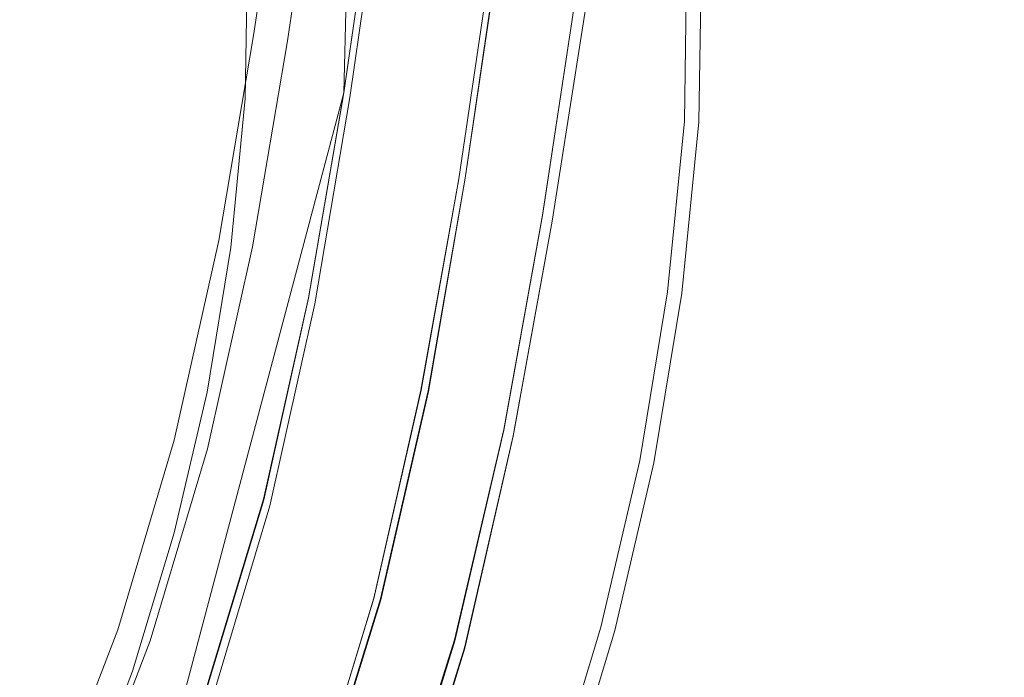
# Model space of a CAD drawing. Extents: x 0 to 919, y -919 to 0.
# Drawn here: x 776 to 919, y -599 to -503 of the extents above; entities that cross this region are included whole.
import ezdxf

# ---------------------------------------------------------------- set-up
doc = ezdxf.new("R2010")
doc.units = 0
doc.header["$LTSCALE"] = 500
doc.header["$MEASUREMENT"] = 0
for name, color, linetype in [('NOVOTERM_CERAMIKA', 7, 'Continuous'), ('NOVOTERM_CZARNY', 7, 'Continuous'), ('NOVOTERM_SZKLO', 7, 'Continuous')]:
    doc.layers.add(name, color=color, linetype=linetype)

msp = doc.modelspace()

# ---------------------------------------------------------------- linework, layer by layer
at = {"layer": 'NOVOTERM_CERAMIKA', "lineweight": 0}
for points, invisible_edges in [([(0, 0, 2082.96), (831.96, -152.24, 2082.96), (0, -824.33, 2082.96), (0, 0, 2082.96)], 11), ([(448.95, -576.6, 0), (396.77, -428.69, 0), (853.61, 0, 0), (629.92, -493.27, 0)], 15), ([(723.91, -520.3, 0), (629.92, -493.27, 0), (853.61, 0, 0), (813.49, -399.41, 0)], 15), ([(0, -824.33, 2082.96), (831.96, -152.24, 2082.96), (156.6, -825.2, 2082.96), (0, -824.33, 2082.96)], 11), ([(156.6, -825.2, 2082.96), (831.96, -152.24, 2082.96), (656.49, -776.82, 2082.96), (156.6, -825.2, 2082.96)], 15), ([(822.92, -513.98, 2082.96), (656.49, -776.82, 2082.96), (831.96, -152.24, 2082.96), (822.92, -513.98, 2082.96)], 15), ([(833.94, -398.58, 2082.96), (822.92, -513.98, 2082.96), (831.96, -152.24, 2082.96), (833.94, -398.58, 2082.96)], 13), ([(851.56, -392.65, 0), (862.25, -263.51, 0), (875.78, -440.65, 0), (851.84, -540.17, 0)], 15), ([(851.56, -392.65, 0), (851.84, -540.17, 0), (824.18, -684.3, 0), (813.49, -399.41, 0)], 15), ([(723.91, -520.3, 0), (813.49, -399.41, 0), (824.18, -684.3, 0), (677.41, -719.12, 0)], 15), ([(830.58, -455.93, 2082.96), (822.92, -513.98, 2082.96), (833.94, -398.58, 2082.96), (830.58, -455.93, 2082.96)], 15), ([(854.74, -590.1, 0), (851.84, -540.17, 0), (875.78, -440.65, 0), (866.21, -554.65, 0)], 15), ([(870.75, -542.93, 0), (866.21, -554.65, 0), (875.78, -440.65, 0), (874.55, -518.22, 0)], 11), ([(869.59, -517.96, 431.8), (871.13, -518.04, 431.12), (872.36, -441, 431.12), (870.81, -441.15, 431.8)], 15), ([(872.46, -518.11, 430.05), (873.68, -440.86, 430.05), (872.36, -441, 431.12), (871.13, -518.04, 431.12)], 14), ([(872.46, -518.11, 430.05), (873.48, -518.17, 428.65), (874.7, -440.76, 428.65), (873.68, -440.86, 430.05)], 15), ([(872.88, -518.63, 373.04), (874.1, -441.44, 373.04), (875.36, -440.85, 380.39), (874.13, -518.33, 380.39)], 15), ([(872.88, -518.63, 53.35), (874.13, -518.33, 45.86), (875.36, -440.85, 45.86), (874.1, -441.44, 53.35)], 15), ([(874.11, -518.2, 427.01), (875.34, -440.69, 427.01), (874.7, -440.76, 428.65), (873.48, -518.17, 428.65)], 15), ([(874.11, -518.2, 427.01), (874.44, -518.22, 419.34), (875.67, -440.66, 419.34), (875.34, -440.69, 427.01)], 15), ([(874.55, -518.22, 399.81), (874.13, -518.33, 380.39), (875.36, -440.85, 380.39), (875.78, -440.65, 399.81)], 15), ([(874.55, -518.22, 26.02), (875.78, -440.65, 26.02), (875.36, -440.85, 45.86), (874.13, -518.33, 45.86)], 15), ([(874.55, -518.22, 399.81), (875.78, -440.65, 399.81), (875.67, -440.66, 419.34), (874.44, -518.22, 419.34)], 15), ([(874.55, -518.22, 26.02), (874.55, -518.22, 0), (875.78, -440.65, 0), (875.78, -440.65, 26.02)], 15), ([(840.47, -516.41, 432.27), (861.48, -517.53, 432.15), (862.68, -441.97, 432.15), (841.62, -444.1, 432.27)], 15), ([(869.59, -517.96, 431.8), (870.81, -441.15, 431.8), (862.68, -441.97, 432.15), (861.48, -517.53, 432.15)], 15), ([(872.88, -518.63, 373.04), (872.04, -518.84, 371.73), (873.26, -441.84, 371.73), (874.1, -441.44, 373.04)], 15), ([(872.88, -518.63, 370.41), (874.1, -441.44, 370.41), (873.26, -441.84, 371.73), (872.04, -518.84, 371.73)], 15), ([(872.88, -518.63, 55.98), (872.04, -518.84, 54.67), (873.26, -441.84, 54.67), (874.1, -441.44, 55.98)], 15), ([(872.88, -518.63, 53.35), (874.1, -441.44, 53.35), (873.26, -441.84, 54.67), (872.04, -518.84, 54.67)], 15), ([(872.88, -518.63, 370.41), (875.12, -519.31, 367.81), (876.34, -441.71, 367.81), (874.1, -441.44, 370.41)], 15), ([(872.88, -518.63, 55.98), (874.1, -441.44, 55.98), (876.34, -441.71, 58.58), (875.12, -519.31, 58.58)], 15), ([(878.48, -522.15, 362.63), (879.71, -444.09, 362.63), (876.34, -441.71, 367.81), (875.12, -519.31, 367.81)], 15), ([(878.48, -522.15, 63.76), (875.12, -519.31, 58.58), (876.34, -441.71, 58.58), (879.71, -444.09, 63.76)], 15), ([(840.47, -516.41, 432.27), (841.62, -444.1, 432.27), (820.39, -446.25, 432.04), (819.28, -515.3, 432.04)], 15), ([(878.48, -522.15, 362.63), (883.33, -527, 353.95), (884.56, -448.33, 353.95), (879.71, -444.09, 362.63)], 15), ([(878.48, -522.15, 63.76), (879.71, -444.09, 63.76), (884.56, -448.33, 72.44), (883.33, -527, 72.44)], 15), ([(810.66, -514.87, 431.34), (819.28, -515.3, 432.04), (820.39, -446.25, 432.04), (811.75, -447.16, 431.34)], 15), ([(802.23, -515.35, 398.85), (805.15, -514.95, 419.75), (806.23, -448.19, 419.75), (803.29, -449.19, 398.85)], 15), ([(807.01, -514.8, 428.2), (808.09, -447.69, 428.2), (806.23, -448.19, 419.75), (805.15, -514.95, 419.75)], 15), ([(807.01, -514.8, 428.2), (808.59, -514.81, 430.1), (809.67, -447.43, 430.1), (808.09, -447.69, 428.2)], 15), ([(810.66, -514.87, 431.34), (811.75, -447.16, 431.34), (809.67, -447.43, 430.1), (808.59, -514.81, 430.1)], 11), ([(802.23, -515.35, 398.85), (803.29, -449.19, 398.85), (794.01, -450.71, 346.62), (792.97, -515.21, 346.62)], 15), ([(890.04, -533.71, 340.84), (891.27, -454.2, 340.84), (884.56, -448.33, 353.95), (883.33, -527, 353.95)], 15), ([(890.04, -533.71, 85.55), (883.33, -527, 72.44), (884.56, -448.33, 72.44), (891.27, -454.2, 85.55)], 15), ([(772.13, -513.74, 244.18), (792.97, -515.21, 346.62), (794.01, -450.71, 346.62), (773.11, -452.74, 244.18)], 15), ([(890.04, -533.71, 340.84), (897.18, -540.85, 324.98), (898.41, -460.45, 324.98), (891.27, -454.2, 340.84)], 15), ([(890.04, -533.71, 85.55), (891.27, -454.2, 85.55), (898.41, -460.45, 101.41), (897.18, -540.85, 101.41)], 15), ([(827.17, -484.66, 2082.96), (822.92, -513.98, 2082.96), (830.58, -455.93, 2082.96), (827.17, -484.66, 2082.96)], 10), ([(903.35, -547.01, 308.05), (904.57, -465.84, 308.05), (898.41, -460.45, 324.98), (897.18, -540.85, 324.98)], 15), ([(903.35, -547.01, 118.35), (897.18, -540.85, 101.41), (898.41, -460.45, 101.41), (904.57, -465.84, 118.35)], 15), ([(903.35, -547.01, 308.05), (908.47, -552.14, 290.2), (909.7, -470.33, 290.2), (904.57, -465.84, 308.05)], 15), ([(903.35, -547.01, 118.35), (904.57, -465.84, 118.35), (909.7, -470.33, 136.19), (908.47, -552.14, 136.19)], 15), ([(912.51, -556.18, 271.6), (913.74, -473.86, 271.6), (909.7, -470.33, 290.2), (908.47, -552.14, 290.2)], 15), ([(912.51, -556.18, 154.79), (908.47, -552.14, 136.19), (909.7, -470.33, 136.19), (913.74, -473.86, 154.79)], 15), ([(912.51, -556.18, 271.6), (915.42, -559.09, 252.45), (916.65, -476.41, 252.45), (913.74, -473.86, 271.6)], 15), ([(912.51, -556.18, 154.79), (913.74, -473.86, 154.79), (916.65, -476.41, 173.94), (915.42, -559.09, 173.94)], 15), ([(763.46, -504.58, 2112.59), (822.92, -513.98, 2112.59), (827.17, -484.66, 2112.59), (767.49, -476.79, 2112.59)], 15), ([(917.18, -560.85, 232.92), (918.41, -477.95, 232.92), (916.65, -476.41, 252.45), (915.42, -559.09, 252.45)], 15), ([(917.18, -560.85, 193.47), (915.42, -559.09, 173.94), (916.65, -476.41, 173.94), (918.41, -477.95, 193.47)], 15), ([(917.18, -560.85, 232.92), (917.77, -561.44, 213.2), (919, -478.47, 213.2), (918.41, -477.95, 232.92)], 15), ([(917.18, -560.85, 193.47), (918.41, -477.95, 193.47), (919, -478.47, 213.2), (917.77, -561.44, 213.2)], 15), ([(827.17, -484.66, 2082.96), (827.17, -484.66, 2112.59), (822.92, -513.98, 2112.59), (822.92, -513.98, 2082.96)], 13), ([(758.73, -532.24, 2112.59), (817.8, -543.86, 2112.59), (822.92, -513.98, 2112.59), (763.46, -504.58, 2112.59)], 7), ([(792.83, -627.23, 2082.96), (656.49, -776.82, 2082.96), (822.92, -513.98, 2082.96), (792.83, -627.23, 2082.96)], 15), ([(772.13, -513.74, 244.18), (770.24, -533.26, 244.18), (790.97, -535.87, 346.62), (792.97, -515.21, 346.62)], 15), ([(811.28, -573.15, 2082.96), (792.83, -627.23, 2082.96), (822.92, -513.98, 2082.96), (811.28, -573.15, 2082.96)], 13), ([(817.8, -543.86, 2082.96), (811.28, -573.15, 2082.96), (822.92, -513.98, 2082.96), (817.8, -543.86, 2082.96)], 10), ([(822.92, -513.98, 2082.96), (822.92, -513.98, 2112.59), (817.8, -543.86, 2112.59), (817.8, -543.86, 2082.96)], 13), ([(802.23, -515.35, 398.85), (792.97, -515.21, 346.62), (790.97, -535.87, 346.62), (800.16, -536.57, 398.85)], 15), ([(802.23, -515.35, 398.85), (800.16, -536.57, 398.85), (803.07, -536.41, 419.75), (805.15, -514.95, 419.75)], 15), ([(807.01, -514.8, 428.2), (805.15, -514.95, 419.75), (803.07, -536.41, 419.75), (804.91, -536.39, 428.2)], 15), ([(807.01, -514.8, 428.2), (804.91, -536.39, 428.2), (806.48, -536.49, 430.1), (808.59, -514.81, 430.1)], 15), ([(810.66, -514.87, 431.34), (808.59, -514.81, 430.1), (806.48, -536.49, 430.1), (808.54, -536.66, 431.34)], 13), ([(810.66, -514.87, 431.34), (808.54, -536.66, 431.34), (817.11, -537.51, 432.04), (819.28, -515.3, 432.04)], 15), ([(840.47, -516.41, 432.27), (819.28, -515.3, 432.04), (817.11, -537.51, 432.04), (838.19, -539.65, 432.27)], 15), ([(840.47, -516.41, 432.27), (838.19, -539.65, 432.27), (859.1, -541.78, 432.15), (861.48, -517.53, 432.15)], 15), ([(869.59, -517.96, 431.8), (861.48, -517.53, 432.15), (859.1, -541.78, 432.15), (867.17, -542.61, 431.8)], 15), ([(869.59, -517.96, 431.8), (867.17, -542.61, 431.8), (868.7, -542.76, 431.12), (871.13, -518.04, 431.12)], 15), ([(870.75, -542.93, 0), (874.55, -518.22, 0), (872.1, -543.11, 0), (868.03, -567.78, 0)], 9), ([(872.46, -518.11, 430.05), (871.13, -518.04, 431.12), (868.7, -542.76, 431.12), (870.02, -542.9, 430.05)], 7), ([(872.46, -518.11, 430.05), (870.02, -542.9, 430.05), (871.03, -543, 428.65), (873.48, -518.17, 428.65)], 15), ([(872.88, -518.63, 373.04), (874.13, -518.33, 380.39), (871.69, -543.18, 380.39), (870.44, -543.37, 373.04)], 15), ([(872.88, -518.63, 53.35), (870.44, -543.37, 53.35), (871.69, -543.18, 45.86), (874.13, -518.33, 45.86)], 15), ([(874.11, -518.2, 427.01), (873.48, -518.17, 428.65), (871.03, -543, 428.65), (871.66, -543.06, 427.01)], 15), ([(874.11, -518.2, 427.01), (871.66, -543.06, 427.01), (871.99, -543.1, 419.34), (874.44, -518.22, 419.34)], 15), ([(874.55, -518.22, 399.81), (872.1, -543.11, 399.81), (871.69, -543.18, 380.39), (874.13, -518.33, 380.39)], 15), ([(874.55, -518.22, 26.02), (874.13, -518.33, 45.86), (871.69, -543.18, 45.86), (872.1, -543.11, 26.02)], 15), ([(874.55, -518.22, 399.81), (874.44, -518.22, 419.34), (871.99, -543.1, 419.34), (872.1, -543.11, 399.81)], 15), ([(874.55, -518.22, 26.02), (872.1, -543.11, 26.02), (872.1, -543.11, 0), (874.55, -518.22, 0)], 15), ([(872.88, -518.63, 373.04), (870.44, -543.37, 373.04), (869.61, -543.51, 371.73), (872.04, -518.84, 371.73)], 15), ([(872.88, -518.63, 370.41), (872.04, -518.84, 371.73), (869.61, -543.51, 371.73), (870.44, -543.37, 370.41)], 15), ([(872.88, -518.63, 55.98), (870.44, -543.37, 55.98), (869.61, -543.51, 54.67), (872.04, -518.84, 54.67)], 15), ([(872.88, -518.63, 53.35), (872.04, -518.84, 54.67), (869.61, -543.51, 54.67), (870.44, -543.37, 53.35)], 15), ([(872.88, -518.63, 370.41), (870.44, -543.37, 370.41), (872.67, -544.16, 367.81), (875.12, -519.31, 367.81)], 15), ([(872.88, -518.63, 55.98), (875.12, -519.31, 58.58), (872.67, -544.16, 58.58), (870.44, -543.37, 55.98)], 15), ([(878.48, -522.15, 362.63), (875.12, -519.31, 367.81), (872.67, -544.16, 367.81), (876.03, -547.04, 362.63)], 15), ([(878.48, -522.15, 63.76), (876.03, -547.04, 63.76), (872.67, -544.16, 58.58), (875.12, -519.31, 58.58)], 15), ([(878.48, -522.15, 362.63), (876.03, -547.04, 362.63), (880.88, -551.89, 353.95), (883.33, -527, 353.95)], 15), ([(878.48, -522.15, 63.76), (883.33, -527, 72.44), (880.88, -551.89, 72.44), (876.03, -547.04, 63.76)], 15), ([(890.04, -533.71, 340.84), (883.33, -527, 353.95), (880.88, -551.89, 353.95), (887.59, -558.6, 340.84)], 15), ([(890.04, -533.71, 85.55), (887.59, -558.6, 85.55), (880.88, -551.89, 72.44), (883.33, -527, 72.44)], 15), ([(753.02, -557.88, 2112.59), (811.28, -573.15, 2112.59), (817.8, -543.86, 2112.59), (758.73, -532.24, 2112.59)], 7), ([(767.2, -551.9, 244.18), (787.71, -555.78, 346.62), (790.97, -535.87, 346.62), (770.24, -533.26, 244.18)], 15), ([(890.04, -533.71, 340.84), (887.59, -558.6, 340.84), (894.73, -565.74, 324.98), (897.18, -540.85, 324.98)], 15), ([(890.04, -533.71, 85.55), (897.18, -540.85, 101.41), (894.73, -565.74, 101.41), (887.59, -558.6, 85.55)], 15), ([(796.8, -557.1, 398.85), (800.16, -536.57, 398.85), (790.97, -535.87, 346.62), (787.71, -555.78, 346.62)], 15), ([(796.8, -557.1, 398.85), (799.67, -557.16, 419.75), (803.07, -536.41, 419.75), (800.16, -536.57, 398.85)], 15), ([(801.49, -557.28, 428.2), (804.91, -536.39, 428.2), (803.07, -536.41, 419.75), (799.67, -557.16, 419.75)], 15), ([(801.49, -557.28, 428.2), (803.04, -557.48, 430.1), (806.48, -536.49, 430.1), (804.91, -536.39, 428.2)], 15), ([(805.08, -557.77, 431.34), (808.54, -536.66, 431.34), (806.48, -536.49, 430.1), (803.04, -557.48, 430.1)], 11), ([(805.08, -557.77, 431.34), (813.57, -559.1, 432.04), (817.11, -537.51, 432.04), (808.54, -536.66, 431.34)], 15), ([(834.44, -562.42, 432.27), (838.19, -539.65, 432.27), (817.11, -537.51, 432.04), (813.57, -559.1, 432.04)], 15), ([(834.44, -562.42, 432.27), (855.15, -565.73, 432.15), (859.1, -541.78, 432.15), (838.19, -539.65, 432.27)], 15), ([(854.74, -590.1, 0), (846.95, -626.53, 0), (824.18, -684.3, 0), (851.84, -540.17, 0)], 15), ([(903.35, -547.01, 308.05), (897.18, -540.85, 324.98), (894.73, -565.74, 324.98), (900.89, -571.9, 308.05)], 15), ([(903.35, -547.01, 118.35), (900.89, -571.9, 118.35), (894.73, -565.74, 101.41), (897.18, -540.85, 101.41)], 15), ([(863.14, -567, 431.8), (867.17, -542.61, 431.8), (859.1, -541.78, 432.15), (855.15, -565.73, 432.15)], 15), ([(863.14, -567, 431.8), (864.66, -567.24, 431.12), (868.7, -542.76, 431.12), (867.17, -542.61, 431.8)], 15), ([(865.96, -567.45, 430.05), (870.02, -542.9, 430.05), (868.7, -542.76, 431.12), (864.66, -567.24, 431.12)], 14), ([(817.8, -543.86, 2082.96), (817.8, -543.86, 2112.59), (811.28, -573.15, 2112.59), (811.28, -573.15, 2082.96)], 13), ([(870.75, -542.93, 0), (868.03, -567.78, 0), (862.35, -592.14, 0), (866.21, -554.65, 0)], 13), ([(866.39, -567.9, 373.04), (865.57, -567.96, 371.73), (869.61, -543.51, 371.73), (870.44, -543.37, 373.04)], 15), ([(866.39, -567.9, 370.41), (870.44, -543.37, 370.41), (869.61, -543.51, 371.73), (865.57, -567.96, 371.73)], 15), ([(866.39, -567.9, 55.98), (865.57, -567.96, 54.67), (869.61, -543.51, 54.67), (870.44, -543.37, 55.98)], 15), ([(866.39, -567.9, 53.35), (870.44, -543.37, 53.35), (869.61, -543.51, 54.67), (865.57, -567.96, 54.67)], 15), ([(865.96, -567.45, 430.05), (866.97, -567.61, 428.65), (871.03, -543, 428.65), (870.02, -542.9, 430.05)], 15), ([(866.39, -567.9, 373.04), (870.44, -543.37, 373.04), (871.69, -543.18, 380.39), (867.62, -567.81, 380.39)], 15), ([(866.39, -567.9, 53.35), (867.62, -567.81, 45.86), (871.69, -543.18, 45.86), (870.44, -543.37, 53.35)], 15), ([(866.39, -567.9, 370.41), (868.6, -568.79, 367.81), (872.67, -544.16, 367.81), (870.44, -543.37, 370.41)], 15), ([(866.39, -567.9, 55.98), (870.44, -543.37, 55.98), (872.67, -544.16, 58.58), (868.6, -568.79, 58.58)], 15), ([(867.59, -567.71, 427.01), (871.66, -543.06, 427.01), (871.03, -543, 428.65), (866.97, -567.61, 428.65)], 15), ([(867.59, -567.71, 427.01), (867.92, -567.76, 419.34), (871.99, -543.1, 419.34), (871.66, -543.06, 427.01)], 15), ([(868.03, -567.78, 399.81), (867.62, -567.81, 380.39), (871.69, -543.18, 380.39), (872.1, -543.11, 399.81)], 15), ([(868.03, -567.78, 26.02), (872.1, -543.11, 26.02), (871.69, -543.18, 45.86), (867.62, -567.81, 45.86)], 15), ([(868.03, -567.78, 399.81), (872.1, -543.11, 399.81), (871.99, -543.1, 419.34), (867.92, -567.76, 419.34)], 15), ([(868.03, -567.78, 26.02), (868.03, -567.78, 0), (872.1, -543.11, 0), (872.1, -543.11, 26.02)], 15), ([(871.96, -571.71, 63.76), (868.6, -568.79, 58.58), (872.67, -544.16, 58.58), (876.03, -547.04, 63.76)], 15), ([(871.96, -571.71, 362.63), (876.03, -547.04, 362.63), (872.67, -544.16, 367.81), (868.6, -568.79, 367.81)], 15), ([(871.96, -571.71, 63.76), (876.03, -547.04, 63.76), (880.88, -551.89, 72.44), (876.81, -576.56, 72.44)], 15), ([(871.96, -571.71, 362.63), (876.81, -576.56, 353.95), (880.88, -551.89, 353.95), (876.03, -547.04, 362.63)], 15), ([(903.35, -547.01, 308.05), (900.89, -571.9, 308.05), (906.02, -577.03, 290.2), (908.47, -552.14, 290.2)], 15), ([(903.35, -547.01, 118.35), (908.47, -552.14, 136.19), (906.02, -577.03, 136.19), (900.89, -571.9, 118.35)], 15), ([(767.2, -551.9, 244.18), (763, -569.93, 244.18), (783.19, -575.15, 346.62), (787.71, -555.78, 346.62)], 15), ([(883.52, -583.27, 340.84), (887.59, -558.6, 340.84), (880.88, -551.89, 353.95), (876.81, -576.56, 353.95)], 15), ([(883.52, -583.27, 85.55), (876.81, -576.56, 72.44), (880.88, -551.89, 72.44), (887.59, -558.6, 85.55)], 15), ([(912.51, -556.18, 271.6), (908.47, -552.14, 290.2), (906.02, -577.03, 290.2), (910.06, -581.07, 271.6)], 15), ([(912.51, -556.18, 154.79), (910.06, -581.07, 154.79), (906.02, -577.03, 136.19), (908.47, -552.14, 136.19)], 15), ([(854.74, -590.1, 0), (866.21, -554.65, 0), (862.35, -592.14, 0), (846.95, -626.53, 0)], 15), ([(796.8, -557.1, 398.85), (787.71, -555.78, 346.62), (783.19, -575.15, 346.62), (792.14, -577.1, 398.85)], 15), ([(796.8, -557.1, 398.85), (792.14, -577.1, 398.85), (794.95, -577.39, 419.75), (799.67, -557.16, 419.75)], 15), ([(912.51, -556.18, 271.6), (910.06, -581.07, 271.6), (912.97, -583.98, 252.45), (915.42, -559.09, 252.45)], 15), ([(912.51, -556.18, 154.79), (915.42, -559.09, 173.94), (912.97, -583.98, 173.94), (910.06, -581.07, 154.79)], 15), ([(745.91, -581.41, 2112.59), (802.9, -600.89, 2112.59), (811.28, -573.15, 2112.59), (753.02, -557.88, 2112.59)], 7), ([(801.49, -557.28, 428.2), (799.67, -557.16, 419.75), (794.95, -577.39, 419.75), (796.74, -577.64, 428.2)], 15), ([(801.49, -557.28, 428.2), (796.74, -577.64, 428.2), (798.27, -577.93, 430.1), (803.04, -557.48, 430.1)], 15), ([(805.08, -557.77, 431.34), (803.04, -557.48, 430.1), (798.27, -577.93, 430.1), (800.28, -578.35, 431.34)], 13), ([(805.08, -557.77, 431.34), (800.28, -578.35, 431.34), (808.65, -580.2, 432.04), (813.57, -559.1, 432.04)], 15), ([(834.44, -562.42, 432.27), (813.57, -559.1, 432.04), (808.65, -580.2, 432.04), (829.23, -584.77, 432.27)], 15), ([(883.52, -583.27, 340.84), (890.66, -590.41, 324.98), (894.73, -565.74, 324.98), (887.59, -558.6, 340.84)], 15), ([(883.52, -583.27, 85.55), (887.59, -558.6, 85.55), (894.73, -565.74, 101.41), (890.66, -590.41, 101.41)], 15), ([(917.18, -560.85, 232.92), (915.42, -559.09, 252.45), (912.97, -583.98, 252.45), (914.73, -585.74, 232.92)], 15), ([(917.18, -560.85, 193.47), (914.73, -585.74, 193.47), (912.97, -583.98, 173.94), (915.42, -559.09, 173.94)], 15), ([(917.18, -560.85, 232.92), (914.73, -585.74, 232.92), (915.32, -586.33, 213.2), (917.77, -561.44, 213.2)], 15), ([(917.18, -560.85, 193.47), (917.77, -561.44, 213.2), (915.32, -586.33, 213.2), (914.73, -585.74, 193.47)], 15), ([(834.44, -562.42, 432.27), (829.23, -584.77, 432.27), (849.65, -589.31, 432.15), (855.15, -565.73, 432.15)], 15), ([(863.14, -567, 431.8), (855.15, -565.73, 432.15), (849.65, -589.31, 432.15), (857.53, -591.06, 431.8)], 15), ([(863.14, -567, 431.8), (857.53, -591.06, 431.8), (859.03, -591.4, 431.12), (864.66, -567.24, 431.12)], 15), ([(896.82, -596.57, 308.05), (900.89, -571.9, 308.05), (894.73, -565.74, 324.98), (890.66, -590.41, 324.98)], 15), ([(896.82, -596.57, 118.35), (890.66, -590.41, 101.41), (894.73, -565.74, 101.41), (900.89, -571.9, 118.35)], 15), ([(865.96, -567.45, 430.05), (864.66, -567.24, 431.12), (859.03, -591.4, 431.12), (860.31, -591.68, 430.05)], 7), ([(866.39, -567.9, 373.04), (860.75, -592.11, 373.04), (859.94, -592.1, 371.73), (865.57, -567.96, 371.73)], 15), ([(866.39, -567.9, 370.41), (865.57, -567.96, 371.73), (859.94, -592.1, 371.73), (860.75, -592.11, 370.41)], 15), ([(866.39, -567.9, 55.98), (860.75, -592.11, 55.98), (859.94, -592.1, 54.67), (865.57, -567.96, 54.67)], 15), ([(866.39, -567.9, 53.35), (865.57, -567.96, 54.67), (859.94, -592.1, 54.67), (860.75, -592.11, 53.35)], 15), ([(865.96, -567.45, 430.05), (860.31, -591.68, 430.05), (861.3, -591.9, 428.65), (866.97, -567.61, 428.65)], 15), ([(866.39, -567.9, 373.04), (867.62, -567.81, 380.39), (861.95, -592.13, 380.39), (860.75, -592.11, 373.04)], 15), ([(866.39, -567.9, 53.35), (860.75, -592.11, 53.35), (861.95, -592.13, 45.86), (867.62, -567.81, 45.86)], 15), ([(866.39, -567.9, 370.41), (860.75, -592.11, 370.41), (862.93, -593.11, 367.81), (868.6, -568.79, 367.81)], 15), ([(866.39, -567.9, 55.98), (868.6, -568.79, 58.58), (862.93, -593.11, 58.58), (860.75, -592.11, 55.98)], 15), ([(867.59, -567.71, 427.01), (866.97, -567.61, 428.65), (861.3, -591.9, 428.65), (861.92, -592.04, 427.01)], 15), ([(867.59, -567.71, 427.01), (861.92, -592.04, 427.01), (862.24, -592.11, 419.34), (867.92, -567.76, 419.34)], 15), ([(868.03, -567.78, 399.81), (862.35, -592.14, 399.81), (861.95, -592.13, 380.39), (867.62, -567.81, 380.39)], 15), ([(868.03, -567.78, 26.02), (867.62, -567.81, 45.86), (861.95, -592.13, 45.86), (862.35, -592.14, 26.02)], 15), ([(868.03, -567.78, 399.81), (867.92, -567.76, 419.34), (862.24, -592.11, 419.34), (862.35, -592.14, 399.81)], 15), ([(868.03, -567.78, 26.02), (862.35, -592.14, 26.02), (862.35, -592.14, 0), (868.03, -567.78, 0)], 15), ([(757.62, -587.64, 244.18), (777.42, -594.19, 346.62), (783.19, -575.15, 346.62), (763, -569.93, 244.18)], 15), ([(871.96, -571.71, 63.76), (866.28, -596.06, 63.76), (862.93, -593.11, 58.58), (868.6, -568.79, 58.58)], 15), ([(871.96, -571.71, 362.63), (868.6, -568.79, 367.81), (862.93, -593.11, 367.81), (866.28, -596.06, 362.63)], 15), ([(871.96, -571.71, 63.76), (876.81, -576.56, 72.44), (871.13, -600.91, 72.44), (866.28, -596.06, 63.76)], 15), ([(871.96, -571.71, 362.63), (866.28, -596.06, 362.63), (871.13, -600.91, 353.95), (876.81, -576.56, 353.95)], 15), ([(896.82, -596.57, 308.05), (901.95, -601.7, 290.2), (906.02, -577.03, 290.2), (900.89, -571.9, 308.05)], 15), ([(896.82, -596.57, 118.35), (900.89, -571.9, 118.35), (906.02, -577.03, 136.19), (901.95, -601.7, 136.19)], 15), ([(802.9, -600.89, 2082.96), (792.83, -627.23, 2082.96), (811.28, -573.15, 2082.96), (802.9, -600.89, 2082.96)], 10), ([(811.28, -573.15, 2082.96), (811.28, -573.15, 2112.59), (802.9, -600.89, 2112.59), (802.9, -600.89, 2082.96)], 13), ([(786.18, -596.75, 398.85), (792.14, -577.1, 398.85), (783.19, -575.15, 346.62), (777.42, -594.19, 346.62)], 15), ([(786.18, -596.75, 398.85), (788.92, -597.26, 419.75), (794.95, -577.39, 419.75), (792.14, -577.1, 398.85)], 15), ([(883.52, -583.27, 340.84), (876.81, -576.56, 353.95), (871.13, -600.91, 353.95), (877.84, -607.62, 340.84)], 15), ([(883.52, -583.27, 85.55), (877.84, -607.62, 85.55), (871.13, -600.91, 72.44), (876.81, -576.56, 72.44)], 15), ([(905.99, -605.74, 271.6), (910.06, -581.07, 271.6), (906.02, -577.03, 290.2), (901.95, -601.7, 290.2)], 15), ([(905.99, -605.74, 154.79), (901.95, -601.7, 136.19), (906.02, -577.03, 136.19), (910.06, -581.07, 154.79)], 15), ([(790.67, -597.65, 428.2), (796.74, -577.64, 428.2), (794.95, -577.39, 419.75), (788.92, -597.26, 419.75)], 15), ([(790.67, -597.65, 428.2), (792.17, -598.04, 430.1), (798.27, -577.93, 430.1), (796.74, -577.64, 428.2)], 15), ([(794.15, -598.58, 431.34), (800.28, -578.35, 431.34), (798.27, -577.93, 430.1), (792.17, -598.04, 430.1)], 11), ([(794.15, -598.58, 431.34), (802.36, -600.93, 432.04), (808.65, -580.2, 432.04), (800.28, -578.35, 431.34)], 15), ([(737.57, -603.21, 2112.59), (792.83, -627.23, 2112.59), (802.9, -600.89, 2112.59), (745.91, -581.41, 2112.59)], 7), ([(822.57, -606.73, 432.27), (829.23, -584.77, 432.27), (808.65, -580.2, 432.04), (802.36, -600.93, 432.04)], 15), ([(905.99, -605.74, 271.6), (908.9, -608.65, 252.45), (912.97, -583.98, 252.45), (910.06, -581.07, 271.6)], 15), ([(905.99, -605.74, 154.79), (910.06, -581.07, 154.79), (912.97, -583.98, 173.94), (908.9, -608.65, 173.94)], 15), ([(883.52, -583.27, 340.84), (877.84, -607.62, 340.84), (884.98, -614.76, 324.98), (890.66, -590.41, 324.98)], 15), ([(883.52, -583.27, 85.55), (890.66, -590.41, 101.41), (884.98, -614.76, 101.41), (877.84, -607.62, 85.55)], 15), ([(910.66, -610.41, 232.92), (914.73, -585.74, 232.92), (912.97, -583.98, 252.45), (908.9, -608.65, 252.45)], 15), ([(910.66, -610.41, 193.47), (908.9, -608.65, 173.94), (912.97, -583.98, 173.94), (914.73, -585.74, 193.47)], 15), ([(822.57, -606.73, 432.27), (842.62, -612.48, 432.15), (849.65, -589.31, 432.15), (829.23, -584.77, 432.27)], 15), ([(910.66, -610.41, 232.92), (911.25, -611, 213.2), (915.32, -586.33, 213.2), (914.73, -585.74, 232.92)], 15), ([(910.66, -610.41, 193.47), (914.73, -585.74, 193.47), (915.32, -586.33, 213.2), (911.25, -611, 213.2)], 15), ([(757.62, -587.64, 244.18), (751.1, -604.97, 244.18), (770.41, -612.8, 346.62), (777.42, -594.19, 346.62)], 15), ([(850.36, -614.71, 431.8), (857.53, -591.06, 431.8), (849.65, -589.31, 432.15), (842.62, -612.48, 432.15)], 15), ([(850.36, -614.71, 431.8), (851.83, -615.13, 431.12), (859.03, -591.4, 431.12), (857.53, -591.06, 431.8)], 15), ([(853.09, -615.49, 430.05), (860.31, -591.68, 430.05), (859.03, -591.4, 431.12), (851.83, -615.13, 431.12)], 14), ([(896.82, -596.57, 308.05), (890.66, -590.41, 324.98), (884.98, -614.76, 324.98), (891.14, -620.93, 308.05)], 15), ([(896.82, -596.57, 118.35), (891.14, -620.93, 118.35), (884.98, -614.76, 101.41), (890.66, -590.41, 101.41)], 15), ([(845.02, -638.95, 0), (846.95, -626.53, 0), (862.35, -592.14, 0), (855.09, -616.07, 0)], 11), ([(853.53, -615.9, 373.04), (852.75, -615.82, 371.73), (859.94, -592.1, 371.73), (860.75, -592.11, 373.04)], 15), ([(853.53, -615.9, 370.41), (860.75, -592.11, 370.41), (859.94, -592.1, 371.73), (852.75, -615.82, 371.73)], 15), ([(853.53, -615.9, 55.98), (852.75, -615.82, 54.67), (859.94, -592.1, 54.67), (860.75, -592.11, 55.98)], 15), ([(853.53, -615.9, 53.35), (860.75, -592.11, 53.35), (859.94, -592.1, 54.67), (852.75, -615.82, 54.67)], 15), ([(853.09, -615.49, 430.05), (854.06, -615.77, 428.65), (861.3, -591.9, 428.65), (860.31, -591.68, 430.05)], 15), ([(853.53, -615.9, 373.04), (860.75, -592.11, 373.04), (861.95, -592.13, 380.39), (854.7, -616.02, 380.39)], 15), ([(853.53, -615.9, 370.41), (855.68, -617.01, 367.81), (862.93, -593.11, 367.81), (860.75, -592.11, 370.41)], 15), ([(853.53, -615.9, 55.98), (860.75, -592.11, 55.98), (862.93, -593.11, 58.58), (855.68, -617.01, 58.58)], 15), ([(853.53, -615.9, 53.35), (854.7, -616.02, 45.86), (861.95, -592.13, 45.86), (860.75, -592.11, 53.35)], 15), ([(854.67, -615.94, 427.01), (861.92, -592.04, 427.01), (861.3, -591.9, 428.65), (854.06, -615.77, 428.65)], 15), ([(854.67, -615.94, 427.01), (854.99, -616.03, 419.34), (862.24, -592.11, 419.34), (861.92, -592.04, 427.01)], 15), ([(855.09, -616.07, 399.81), (854.7, -616.02, 380.39), (861.95, -592.13, 380.39), (862.35, -592.14, 399.81)], 15), ([(855.09, -616.07, 26.02), (862.35, -592.14, 26.02), (861.95, -592.13, 45.86), (854.7, -616.02, 45.86)], 15), ([(855.09, -616.07, 399.81), (862.35, -592.14, 399.81), (862.24, -592.11, 419.34), (854.99, -616.03, 419.34)], 15), ([(855.09, -616.07, 26.02), (855.09, -616.07, 0), (862.35, -592.14, 0), (862.35, -592.14, 26.02)], 15), ([(786.18, -596.75, 398.85), (777.42, -594.19, 346.62), (770.41, -612.8, 346.62), (778.94, -615.98, 398.85)], 15), ([(859.02, -619.99, 63.76), (855.68, -617.01, 58.58), (862.93, -593.11, 58.58), (866.28, -596.06, 63.76)], 15), ([(859.02, -619.99, 362.63), (866.28, -596.06, 362.63), (862.93, -593.11, 367.81), (855.68, -617.01, 367.81)], 15), ([(786.18, -596.75, 398.85), (778.94, -615.98, 398.85), (781.61, -616.7, 419.75), (788.92, -597.26, 419.75)], 15), ([(859.02, -619.99, 63.76), (866.28, -596.06, 63.76), (871.13, -600.91, 72.44), (863.87, -624.84, 72.44)], 15), ([(859.02, -619.99, 362.63), (863.87, -624.84, 353.95), (871.13, -600.91, 353.95), (866.28, -596.06, 362.63)], 15), ([(896.82, -596.57, 308.05), (891.14, -620.93, 308.05), (896.27, -626.05, 290.2), (901.95, -601.7, 290.2)], 15), ([(896.82, -596.57, 118.35), (901.95, -601.7, 136.19), (896.27, -626.05, 136.19), (891.14, -620.93, 118.35)], 15), ([(790.67, -597.65, 428.2), (788.92, -597.26, 419.75), (781.61, -616.7, 419.75), (783.31, -617.21, 428.2)], 15), ([(790.67, -597.65, 428.2), (783.31, -617.21, 428.2), (784.77, -617.7, 430.1), (792.17, -598.04, 430.1)], 15), ([(794.15, -598.58, 431.34), (792.17, -598.04, 430.1), (784.77, -617.7, 430.1), (786.7, -618.36, 431.34)], 13), ([(794.15, -598.58, 431.34), (786.7, -618.36, 431.34), (794.73, -621.2, 432.04), (802.36, -600.93, 432.04)], 15)]:
    msp.add_3dface(points, dxfattribs=dict(at, invisible_edges=invisible_edges))
at = {"layer": 'NOVOTERM_CZARNY', "lineweight": 0}
for points, invisible_edges in [([(822.93, -514.01, 440.79), (827.18, -484.66, 440.79), (827.18, -484.66, 431.33), (822.91, -513.96, 431.33)], 11), ([(853.21, -532.63, 431.33), (822.91, -513.96, 431.33), (827.18, -484.66, 431.33), (858.03, -502.13, 431.33)], 15), ([(822.94, -514.02, 2103.13), (822.92, -513.98, 2112.59), (827.17, -484.66, 2112.59), (827.18, -484.65, 2103.13)], 13), ([(853.22, -532.65, 2112.59), (858.02, -502.13, 2112.59), (827.17, -484.66, 2112.59), (822.92, -513.98, 2112.59)], 14), ([(827.18, -484.66, 440.79), (822.93, -514.01, 440.79), (823.8, -514.67, 442.05), (828.05, -485.25, 442.05)], 15), ([(827.18, -484.65, 2103.13), (828.05, -485.25, 2101.87), (823.8, -514.67, 2101.87), (822.94, -514.02, 2103.13)], 15), ([(839.66, -526.5, 2101.87), (823.8, -514.67, 2101.87), (828.05, -485.25, 2101.87), (844.13, -496.15, 2101.87)], 13), ([(839.66, -526.49, 442.05), (844.13, -496.15, 442.05), (828.05, -485.25, 442.05), (823.8, -514.67, 442.05)], 15), ([(843.72, -495.36, 2064.95), (845.06, -495.96, 2061.62), (840.59, -526.37, 2061.62), (839.28, -525.77, 2064.95)], 13), ([(839.28, -525.77, 2064.95), (839.29, -525.82, 2070.44), (843.79, -495.51, 2070.44), (843.72, -495.36, 2064.95)], 15), ([(839.29, -525.82, 2070.44), (839.66, -526.5, 2101.87), (844.13, -496.15, 2101.87), (843.79, -495.51, 2070.44)], 13), ([(839.3, -525.81, 478.97), (843.71, -495.35, 478.97), (844.13, -496.15, 442.05), (839.66, -526.49, 442.05)], 11), ([(843.71, -495.35, 478.97), (839.3, -525.81, 478.97), (840.6, -526.41, 482.3), (845.05, -495.96, 482.3)], 11), ([(845.06, -495.96, 2061.62), (848.3, -497.43, 2060.23), (843.76, -527.89, 2060.23), (840.59, -526.37, 2061.62)], 15), ([(845.05, -495.96, 482.3), (840.6, -526.41, 482.3), (843.78, -527.93, 483.69), (848.29, -497.42, 483.69)], 15), ([(848.66, -530.25, 2060.23), (843.76, -527.89, 2060.23), (848.3, -497.43, 2060.23), (853.29, -499.67, 2060.23)], 15), ([(848.68, -530.29, 483.69), (853.28, -499.66, 483.69), (848.29, -497.42, 483.69), (843.78, -527.93, 483.69)], 15), ([(853.29, -499.67, 2060.23), (856.5, -501.12, 2061.62), (851.82, -531.77, 2061.62), (848.66, -530.25, 2060.23)], 13), ([(853.28, -499.66, 483.69), (848.68, -530.29, 483.69), (851.84, -531.81, 482.3), (856.49, -501.11, 482.3)], 11), ([(856.5, -501.12, 2061.62), (857.82, -501.71, 2064.95), (853.13, -532.42, 2064.95), (851.82, -531.77, 2061.62)], 15), ([(856.49, -501.11, 482.3), (851.84, -531.81, 482.3), (853.15, -532.46, 478.97), (857.81, -501.7, 478.97)], 15), ([(853.15, -532.49, 2072.04), (853.13, -532.42, 2064.95), (857.82, -501.71, 2064.95), (857.8, -501.7, 2072.04)], 15), ([(853.22, -532.65, 2112.59), (853.15, -532.49, 2072.04), (857.8, -501.7, 2072.04), (858.02, -502.13, 2112.59)], 15), ([(853.21, -532.63, 431.33), (858.03, -502.13, 431.33), (857.81, -501.7, 478.97), (853.15, -532.46, 478.97)], 14), ([(817.83, -543.91, 440.79), (822.93, -514.01, 440.79), (822.91, -513.96, 431.33), (817.78, -543.81, 431.33)], 11), ([(847.54, -563.84, 431.33), (817.78, -543.81, 431.33), (822.91, -513.96, 431.33), (853.21, -532.63, 431.33)], 15), ([(817.84, -543.93, 2103.13), (817.8, -543.86, 2112.59), (822.92, -513.98, 2112.59), (822.94, -514.02, 2103.13)], 13), ([(847.57, -563.89, 2112.59), (853.22, -532.65, 2112.59), (822.92, -513.98, 2112.59), (817.8, -543.86, 2112.59)], 14), ([(822.93, -514.01, 440.79), (817.83, -543.91, 440.79), (818.68, -544.62, 442.05), (823.8, -514.67, 442.05)], 15), ([(822.94, -514.02, 2103.13), (823.8, -514.67, 2101.87), (818.69, -544.64, 2101.87), (817.84, -543.93, 2103.13)], 15), ([(834.15, -557.19, 442.05), (839.66, -526.49, 442.05), (823.8, -514.67, 442.05), (818.68, -544.62, 442.05)], 15), ([(834.16, -557.21, 2101.87), (818.69, -544.64, 2101.87), (823.8, -514.67, 2101.87), (839.66, -526.5, 2101.87)], 13), ([(839.28, -525.77, 2064.95), (840.59, -526.37, 2061.62), (835.18, -557.3, 2061.62), (833.92, -556.71, 2064.95)], 13), ([(833.92, -556.71, 2064.95), (833.96, -556.82, 2070.44), (839.29, -525.82, 2070.44), (839.28, -525.77, 2064.95)], 15), ([(833.96, -556.79, 478.97), (839.3, -525.81, 478.97), (839.66, -526.49, 442.05), (834.15, -557.19, 442.05)], 11), ([(839.3, -525.81, 478.97), (833.96, -556.79, 478.97), (835.22, -557.39, 482.3), (840.6, -526.41, 482.3)], 11), ([(833.96, -556.82, 2070.44), (834.16, -557.21, 2101.87), (839.66, -526.5, 2101.87), (839.29, -525.82, 2070.44)], 13), ([(840.59, -526.37, 2061.62), (843.76, -527.89, 2060.23), (838.28, -558.88, 2060.23), (835.18, -557.3, 2061.62)], 15), ([(840.6, -526.41, 482.3), (835.22, -557.39, 482.3), (838.32, -558.98, 483.69), (843.78, -527.93, 483.69)], 15), ([(843.08, -561.34, 2060.23), (838.28, -558.88, 2060.23), (843.76, -527.89, 2060.23), (848.66, -530.25, 2060.23)], 15), ([(843.12, -561.44, 483.69), (848.68, -530.29, 483.69), (843.78, -527.93, 483.69), (838.32, -558.98, 483.69)], 15), ([(848.66, -530.25, 2060.23), (851.82, -531.77, 2061.62), (846.18, -562.95, 2061.62), (843.08, -561.34, 2060.23)], 13), ([(848.68, -530.29, 483.69), (843.12, -561.44, 483.69), (846.22, -563.04, 482.3), (851.84, -531.81, 482.3)], 11), ([(851.82, -531.77, 2061.62), (853.13, -532.42, 2064.95), (847.48, -563.65, 2064.95), (846.18, -562.95, 2061.62)], 15), ([(851.84, -531.81, 482.3), (846.22, -563.04, 482.3), (847.51, -563.73, 478.97), (853.15, -532.46, 478.97)], 15), ([(847.51, -563.76, 2072.04), (847.48, -563.65, 2064.95), (853.13, -532.42, 2064.95), (853.15, -532.49, 2072.04)], 15), ([(847.54, -563.84, 431.33), (853.21, -532.63, 431.33), (853.15, -532.46, 478.97), (847.51, -563.73, 478.97)], 14), ([(847.57, -563.89, 2112.59), (847.51, -563.76, 2072.04), (853.15, -532.49, 2072.04), (853.22, -532.65, 2112.59)], 15), ([(811.32, -573.23, 440.79), (817.83, -543.91, 440.79), (817.78, -543.81, 431.33), (811.25, -573.08, 431.33)], 11), ([(840.49, -594.65, 431.33), (811.25, -573.08, 431.33), (817.78, -543.81, 431.33), (847.54, -563.84, 431.33)], 15), ([(811.34, -573.26, 2103.13), (811.28, -573.15, 2112.59), (817.8, -543.86, 2112.59), (817.84, -543.93, 2103.13)], 13), ([(840.52, -594.72, 2112.59), (847.57, -563.89, 2112.59), (817.8, -543.86, 2112.59), (811.28, -573.15, 2112.59)], 14), ([(817.83, -543.91, 440.79), (811.32, -573.23, 440.79), (812.15, -573.98, 442.05), (818.68, -544.62, 442.05)], 15), ([(817.84, -543.93, 2103.13), (818.69, -544.64, 2101.87), (812.16, -574.01, 2101.87), (811.34, -573.26, 2103.13)], 15), ([(827.29, -587.47, 442.05), (834.15, -557.19, 442.05), (818.68, -544.62, 442.05), (812.15, -573.98, 442.05)], 15), ([(827.31, -587.5, 2101.87), (812.16, -574.01, 2101.87), (818.69, -544.64, 2101.87), (834.16, -557.21, 2101.87)], 13), ([(833.92, -556.71, 2064.95), (835.18, -557.3, 2061.62), (828.27, -587.55, 2061.62), (827.06, -586.96, 2064.95)], 13), ([(827.06, -586.96, 2064.95), (827.13, -587.13, 2070.44), (833.96, -556.82, 2070.44), (833.92, -556.71, 2064.95)], 15), ([(827.11, -587.08, 478.97), (833.96, -556.79, 478.97), (834.15, -557.19, 442.05), (827.29, -587.47, 442.05)], 11), ([(833.96, -556.79, 478.97), (827.11, -587.08, 478.97), (828.33, -587.68, 482.3), (835.22, -557.39, 482.3)], 11), ([(827.13, -587.13, 2070.44), (827.31, -587.5, 2101.87), (834.16, -557.21, 2101.87), (833.96, -556.82, 2070.44)], 13), ([(835.18, -557.3, 2061.62), (838.28, -558.88, 2060.23), (831.29, -589.19, 2060.23), (828.27, -587.55, 2061.62)], 15), ([(835.22, -557.39, 482.3), (828.33, -587.68, 482.3), (831.35, -589.33, 483.69), (838.32, -558.98, 483.69)], 15), ([(835.98, -591.79, 2060.23), (831.29, -589.19, 2060.23), (838.28, -558.88, 2060.23), (843.08, -561.34, 2060.23)], 15), ([(836.04, -591.92, 483.69), (843.12, -561.44, 483.69), (838.32, -558.98, 483.69), (831.35, -589.33, 483.69)], 15), ([(843.08, -561.34, 2060.23), (846.18, -562.95, 2061.62), (839.03, -593.51, 2061.62), (835.98, -591.79, 2060.23)], 13), ([(843.12, -561.44, 483.69), (836.04, -591.92, 483.69), (839.09, -593.64, 482.3), (846.22, -563.04, 482.3)], 11), ([(846.18, -562.95, 2061.62), (847.48, -563.65, 2064.95), (840.34, -594.31, 2064.95), (839.03, -593.51, 2061.62)], 15), ([(846.22, -563.04, 482.3), (839.09, -593.64, 482.3), (840.39, -594.43, 478.97), (847.51, -563.73, 478.97)], 15), ([(840.42, -594.52, 2072.04), (840.34, -594.31, 2064.95), (847.48, -563.65, 2064.95), (847.51, -563.76, 2072.04)], 15), ([(840.49, -594.65, 431.33), (847.54, -563.84, 431.33), (847.51, -563.73, 478.97), (840.39, -594.43, 478.97)], 14), ([(840.52, -594.72, 2112.59), (840.42, -594.52, 2072.04), (847.51, -563.76, 2072.04), (847.57, -563.89, 2112.59)], 15), ([(803, -601.08, 440.79), (811.32, -573.23, 440.79), (811.25, -573.08, 431.33), (802.85, -600.79, 431.33)], 11), ([(831.42, -623.8, 431.33), (802.85, -600.79, 431.33), (811.25, -573.08, 431.33), (840.49, -594.65, 431.33)], 15), ([(803.02, -601.12, 2103.13), (802.9, -600.89, 2112.59), (811.28, -573.15, 2112.59), (811.34, -573.26, 2103.13)], 13), ([(831.46, -623.89, 2112.59), (840.52, -594.72, 2112.59), (811.28, -573.15, 2112.59), (802.9, -600.89, 2112.59)], 14), ([(811.32, -573.23, 440.79), (803, -601.08, 440.79), (803.82, -601.9, 442.05), (812.15, -573.98, 442.05)], 15), ([(811.34, -573.26, 2103.13), (812.16, -574.01, 2101.87), (803.84, -601.93, 2101.87), (803.02, -601.12, 2103.13)], 15), ([(818.51, -616.15, 442.05), (827.29, -587.47, 442.05), (812.15, -573.98, 442.05), (803.82, -601.9, 442.05)], 15), ([(818.52, -616.19, 2101.87), (803.84, -601.93, 2101.87), (812.16, -574.01, 2101.87), (827.31, -587.5, 2101.87)], 13), ([(827.06, -586.96, 2064.95), (828.27, -587.55, 2061.62), (819.38, -616.11, 2061.62), (818.2, -615.5, 2064.95)], 13), ([(818.2, -615.5, 2064.95), (818.29, -615.71, 2070.44), (827.13, -587.13, 2070.44), (827.06, -586.96, 2064.95)], 15), ([(818.27, -615.66, 478.97), (827.11, -587.08, 478.97), (827.29, -587.47, 442.05), (818.51, -616.15, 442.05)], 11), ([(827.11, -587.08, 478.97), (818.27, -615.66, 478.97), (819.46, -616.29, 482.3), (828.33, -587.68, 482.3)], 11), ([(818.29, -615.71, 2070.44), (818.52, -616.19, 2101.87), (827.31, -587.5, 2101.87), (827.13, -587.13, 2070.44)], 13), ([(828.27, -587.55, 2061.62), (831.29, -589.19, 2060.23), (822.33, -617.85, 2060.23), (819.38, -616.11, 2061.62)], 15), ([(828.33, -587.68, 482.3), (819.46, -616.29, 482.3), (822.41, -618.03, 483.69), (831.35, -589.33, 483.69)], 15), ([(826.93, -620.62, 2060.23), (822.33, -617.85, 2060.23), (831.29, -589.19, 2060.23), (835.98, -591.79, 2060.23)], 15), ([(827.01, -620.81, 483.69), (836.04, -591.92, 483.69), (831.35, -589.33, 483.69), (822.41, -618.03, 483.69)], 15), ([(835.98, -591.79, 2060.23), (839.03, -593.51, 2061.62), (829.92, -622.47, 2061.62), (826.93, -620.62, 2060.23)], 13), ([(836.04, -591.92, 483.69), (827.01, -620.81, 483.69), (830, -622.64, 482.3), (839.09, -593.64, 482.3)], 11), ([(839.03, -593.51, 2061.62), (840.34, -594.31, 2064.95), (831.21, -623.35, 2064.95), (829.92, -622.47, 2061.62)], 15), ([(839.09, -593.64, 482.3), (830, -622.64, 482.3), (831.29, -623.51, 478.97), (840.39, -594.43, 478.97)], 15), ([(831.33, -623.63, 2072.04), (831.21, -623.35, 2064.95), (840.34, -594.31, 2064.95), (840.42, -594.52, 2072.04)], 15), ([(831.42, -623.8, 431.33), (840.49, -594.65, 431.33), (840.39, -594.43, 478.97), (831.29, -623.51, 478.97)], 14), ([(831.46, -623.89, 2112.59), (831.33, -623.63, 2072.04), (840.42, -594.52, 2072.04), (840.52, -594.72, 2112.59)], 15)]:
    msp.add_3dface(points, dxfattribs=dict(at, invisible_edges=invisible_edges))
at = {"layer": 'NOVOTERM_SZKLO', "lineweight": 0}
for points, invisible_edges in [([(809.81, -505.66, 428.08), (809.81, -505.66, 2080.71), (814.04, -476.37, 2080.71), (814.04, -476.37, 428.08)], 5), ([(819, -477.02, 428.08), (814.75, -506.43, 428.08), (809.81, -505.66, 428.08), (814.04, -476.37, 428.08)], 15), ([(814.75, -506.43, 2080.71), (819, -477.02, 2080.71), (814.04, -476.37, 2080.71), (809.81, -505.66, 2080.71)], 15), ([(814.75, -506.43, 428.08), (819, -477.02, 428.08), (819, -477.02, 2080.71), (814.75, -506.43, 2080.71)], 10), ([(809.81, -505.66, 428.08), (804.72, -535.43, 428.08), (804.72, -535.43, 2080.71), (809.81, -505.66, 2080.71)], 10), ([(814.75, -506.43, 428.08), (809.63, -536.39, 428.08), (804.72, -535.43, 428.08), (809.81, -505.66, 428.08)], 15), ([(809.63, -536.39, 2080.71), (814.75, -506.43, 2080.71), (809.81, -505.66, 2080.71), (804.72, -535.43, 2080.71)], 15), ([(814.75, -506.43, 428.08), (814.75, -506.43, 2080.71), (809.63, -536.39, 2080.71), (809.63, -536.39, 428.08)], 5), ([(798.25, -564.49, 428.08), (798.25, -564.49, 2080.71), (804.72, -535.43, 2080.71), (804.72, -535.43, 428.08)], 5), ([(809.63, -536.39, 428.08), (803.1, -565.75, 428.08), (798.25, -564.49, 428.08), (804.72, -535.43, 428.08)], 15), ([(803.1, -565.75, 2080.71), (809.63, -536.39, 2080.71), (804.72, -535.43, 2080.71), (798.25, -564.49, 2080.71)], 15), ([(803.1, -565.75, 428.08), (809.63, -536.39, 428.08), (809.63, -536.39, 2080.71), (803.1, -565.75, 2080.71)], 10), ([(798.25, -564.49, 428.08), (790.03, -592.06, 428.08), (790.03, -592.06, 2080.71), (798.25, -564.49, 2080.71)], 10), ([(803.1, -565.75, 428.08), (794.76, -593.67, 428.08), (790.03, -592.06, 428.08), (798.25, -564.49, 428.08)], 15), ([(794.76, -593.67, 2080.71), (803.1, -565.75, 2080.71), (798.25, -564.49, 2080.71), (790.03, -592.06, 2080.71)], 15), ([(803.1, -565.75, 428.08), (803.1, -565.75, 2080.71), (794.76, -593.67, 2080.71), (794.76, -593.67, 428.08)], 5), ([(780.07, -618.05, 428.08), (780.07, -618.05, 2080.71), (790.03, -592.06, 2080.71), (790.03, -592.06, 428.08)], 5), ([(794.76, -593.67, 428.08), (784.66, -620.05, 428.08), (780.07, -618.05, 428.08), (790.03, -592.06, 428.08)], 15), ([(784.66, -620.05, 2080.71), (794.76, -593.67, 2080.71), (790.03, -592.06, 2080.71), (780.07, -618.05, 2080.71)], 15), ([(784.66, -620.05, 428.08), (794.76, -593.67, 428.08), (794.76, -593.67, 2080.71), (784.66, -620.05, 2080.71)], 10)]:
    msp.add_3dface(points, dxfattribs=dict(at, invisible_edges=invisible_edges))

doc.saveas('drawing.dxf')
